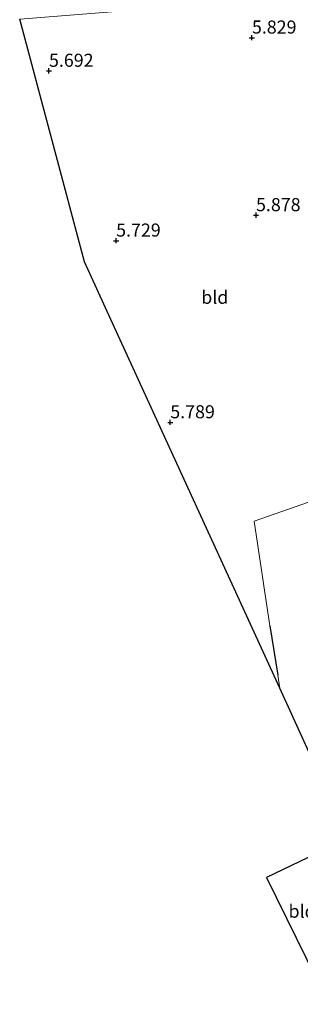
# Model space of a CAD drawing. Units: metres. Extents: x 202021 to 210008, y 468749 to 475003.
# Drawn here: x 206544 to 206598, y 471343 to 471531 of the extents above; entities that cross this region are included whole.
import ezdxf
from ezdxf.enums import TextEntityAlignment as Align

# ---------------------------------------------------------------- set-up
doc = ezdxf.new("R2010")
doc.units = ezdxf.units.M
doc.layers.get('0').update_dxf_attribs({"lineweight": 25})
for name, color, linetype, lineweight in [('B-ME-GW-HOOGTEPUNT-S-B1', 10, 'Continuous', 25), ('B-ME-IE-GRONDWERKLIJN-GROND_INGERICHT-GV-B6', 253, 'Continuous', 18), ('B-ME-IE-TERREINAFSCHEIDING-HAAG-L-B1', 10, 'Continuous', 25), ('B-ME-KG-KADASTRAAL-OPNAMEDTMGRENS-L-B1', 10, 'Continuous', 25)]:
    doc.layers.add(name, color=color, linetype=linetype, lineweight=lineweight)
doc.styles.add('NLCS-ISO', font='NLCS-ISO.TTF')

# ---------------------------------------------------------------- blocks, each defined once
blk = doc.blocks.new('hoogtepunt')
for p, q in [((-0.5, 0), (0.5, 0)), ((0, 0.5), (0, -0.5))]:
    blk.add_line(p, q)

msp = doc.modelspace()

# ---------------------------------------------------------------- linework, layer by layer
at = {"layer": 'B-ME-IE-GRONDWERKLIJN-GROND_INGERICHT-GV-B6'}
for points in [[(206593.98, 471403.14, 5.81), (206561.68, 471473.61, 5.73), (206556.65, 471484.6, 5.52), (206544.28, 471531, 5.44), (206601.08, 471535.58, 5.8), (206601.91, 471518.04, 5.97), (206602.35, 471514.32, 5.97), (206603.02, 471505.92, 5.98), (206603.05, 471485.36, 5.82), (206602.95, 471468.46, 5.64), (206602.96, 471453.12, 5.61), (206603.04, 471448.5, 5.54), (206603.5, 471441.7, 5.48), (206603.49, 471440.09, 5.8), (206589.1, 471435.07, 5.85), (206592.11, 471415.05, 5.85), (206593.61, 471405.64, 5.8), (206593.98, 471403.14, 5.81)], [(206632.59, 471412.05, 5.42), (206628.15, 471411.15, 5.42), (206628.55, 471409.11, 5.35), (206626.03, 471408.56, 5.32), (206629.09, 471392.24, 5.28), (206618.93, 471390.18, 5.23), (206601.56, 471386.61, 5.66), (206593.98, 471403.14, 5.81), (206593.61, 471405.64, 5.8), (206592.11, 471415.05, 5.85), (206589.1, 471435.07, 5.85), (206603.49, 471440.09, 5.8), (206603.5, 471441.7, 5.48), (206608.93, 471440.95, 5.62), (206625.21, 471444.07, 5.58), (206631.21, 471430.98, 5.77), (206632.53, 471427.06, 5.49), (206632.81, 471426.69, 5.59), (206633.14, 471424.73, 5.61), (206628.02, 471422.37, 5.39), (206632.59, 471412.05, 5.42)], [(206600.96, 471347.66, 5.84), (206591.49, 471366.96, 5.88), (206600.91, 471371.5, 5.61), (206601.06, 471366.96, 5.64), (206601.04, 471359.59, 5.82), (206600.97, 471351.95, 5.73), (206600.96, 471347.66, 5.84)]]:
    msp.add_polyline3d(points, dxfattribs=at)
at = {"layer": 'B-ME-IE-TERREINAFSCHEIDING-HAAG-L-B1'}
msp.add_line((206592.11, 471415.05, 5.85), (206593.61, 471405.64, 5.8), dxfattribs=at)
at = {"layer": 'B-ME-KG-KADASTRAAL-OPNAMEDTMGRENS-L-B1'}
for points in [[(206607.16, 471374.39, 5.11), (206601.56, 471386.61, 5.66), (206593.98, 471403.14, 5.81), (206561.68, 471473.61, 5.73), (206556.65, 471484.6, 5.52), (206544.28, 471531, 5.44)], [(206607.16, 471374.39, 5.11), (206600.91, 471371.5, 5.61), (206591.49, 471366.96, 5.88), (206600.96, 471347.66, 5.84), (206603.38, 471342.72, 6.02)]]:
    msp.add_polyline3d(points, dxfattribs=at)

# ---------------------------------------------------------------- block references
at = {"layer": 'B-ME-GW-HOOGTEPUNT-S-B1', "rotation": 90}
for p in [(206588.68, 471527.45, 5.83), (206588.68, 471527.45, 5.83), (206549.88, 471521.1, 5.69), (206549.88, 471521.1, 5.69), (206589.46, 471493.51, 5.88), (206589.46, 471493.51, 5.88), (206562.72, 471488.65, 5.73), (206562.72, 471488.65, 5.73), (206573.07, 471453.93, 5.79), (206573.07, 471453.93, 5.79)]:
    msp.add_blockref('hoogtepunt', p, dxfattribs=at)

# ---------------------------------------------------------------- texts
at = {"layer": 'B-ME-GW-HOOGTEPUNT-S-B1', "ltscale": 0.2, "style": 'NLCS-ISO'}
for s, p in [('5.829', (206588.68, 471527.45, 5.83)), ('5.829', (206588.68, 471527.45, 5.83)), ('5.692', (206549.88, 471521.1, 5.69)), ('5.692', (206549.88, 471521.1, 5.69)), ('5.878', (206589.46, 471493.51, 5.88)), ('5.878', (206589.46, 471493.51, 5.88)), ('5.729', (206562.72, 471488.65, 5.73)), ('5.729', (206562.72, 471488.65, 5.73)), ('5.789', (206573.07, 471453.93, 5.79)), ('5.789', (206573.07, 471453.93, 5.79))]:
    msp.add_text(s, height=2.5, dxfattribs=at).set_placement(p, align=Align.BOTTOM_LEFT)
at = {"layer": 'B-ME-IE-GRONDWERKLIJN-GROND_INGERICHT-GV-B6', "ltscale": 0.2, "style": 'NLCS-ISO'}
for p in [(206581.58, 471477.84), (206598.27, 471360.51)]:
    msp.add_text('bld', height=2.5, dxfattribs=at).set_placement(p, align=Align.MIDDLE_CENTER)

doc.saveas('drawing.dxf')
